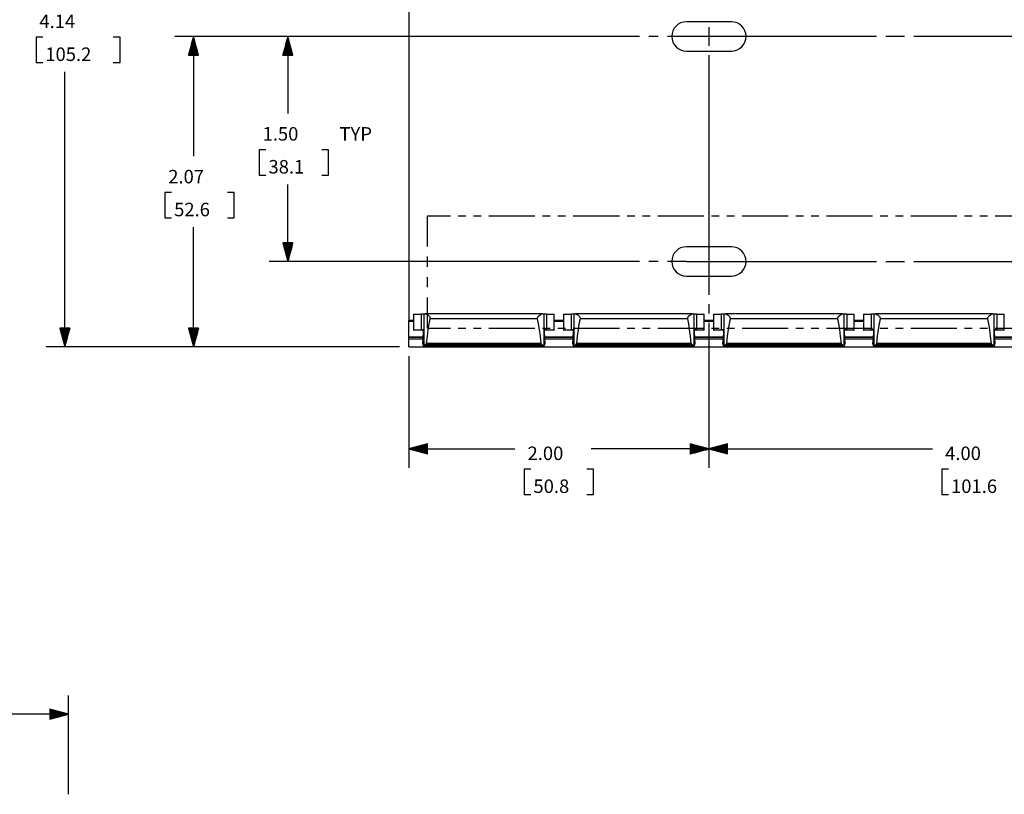
# Paper-space layout 'Layout1' of a CAD drawing. Extents: x 0.6 to 21.6, y 0.4 to 16.2.
# Drawn here: x 5 to 11.5, y 8.1 to 13.3 of the extents above; entities that cross this region are included whole.
import ezdxf

# ---------------------------------------------------------------- set-up
doc = ezdxf.new("R2010")
doc.units = 0
doc.header["$MEASUREMENT"] = 0
doc.layers.add('1', color=7, linetype='Continuous')
doc.styles.add('blockfont', font='simplex.shx')

psp = doc.layouts.get("Layout1")

# ---------------------------------------------------------------- linework, layer by layer
at = {"layer": '1', "color": 7, "linetype": 'Continuous'}
for p, q in [((7.549263, 15.072322), (7.549263, 11.286702)), ((9.699264, 13.277012), (9.399263, 13.277012)), ((9.549263, 13.242012), (9.549263, 13.117012)), ((5.110065, 13.173887), (5.065065, 13.173887)), ((5.065065, 13.173887), (5.065065, 13.005137)), ((5.625128, 13.173887), (5.580128, 13.173887)), ((5.625128, 13.005137), (5.625128, 13.173887)), ((9.086763, 13.179512), (5.990266, 13.179512)), ((6.115266, 13.179512), (6.081772, 13.054512)), ((6.102266, 13.054512), (6.102266, 13.130996)), ((6.104266, 13.054512), (6.104266, 13.138459)), ((6.106266, 13.054512), (6.106266, 13.145924)), ((6.108266, 13.054512), (6.108266, 13.153388)), ((6.110266, 13.054512), (6.110266, 13.160851)), ((6.112266, 13.054512), (6.112266, 13.168316)), ((6.114266, 13.054512), (6.114266, 13.17578)), ((6.115266, 13.179512), (6.115266, 12.381387)), ((6.14876, 13.054512), (6.115266, 13.179512)), ((6.116266, 13.054512), (6.116266, 13.17578)), ((6.118266, 13.054512), (6.118266, 13.168316)), ((6.120266, 13.054512), (6.120266, 13.160851)), ((6.122266, 13.054512), (6.122266, 13.153388)), ((6.124266, 13.054512), (6.124266, 13.145924)), ((6.126266, 13.054512), (6.126266, 13.138459)), ((6.128266, 13.054512), (6.128266, 13.130996)), ((9.086763, 13.179512), (6.619016, 13.179512)), ((6.744016, 13.179512), (6.710522, 13.054512)), ((6.731016, 13.054512), (6.731016, 13.130996)), ((6.733016, 13.054512), (6.733016, 13.138459)), ((6.735015, 13.054512), (6.735015, 13.145924)), ((6.737015, 13.054512), (6.737015, 13.153388)), ((6.739016, 13.054512), (6.739016, 13.160851)), ((6.741015, 13.054512), (6.741015, 13.168316)), ((6.743015, 13.054512), (6.743015, 13.17578)), ((6.744016, 13.179512), (6.744016, 12.666388)), ((6.777509, 13.054512), (6.744016, 13.179512)), ((6.745016, 13.054512), (6.745016, 13.17578)), ((6.747015, 13.054512), (6.747015, 13.168316)), ((6.749015, 13.054512), (6.749015, 13.160851)), ((6.751016, 13.054512), (6.751016, 13.153388)), ((6.753016, 13.054512), (6.753016, 13.145924)), ((6.755015, 13.054512), (6.755015, 13.138459)), ((6.757016, 13.054512), (6.757016, 13.130996)), ((9.211763, 13.179512), (9.149263, 13.179512)), ((9.399263, 13.179512), (9.274263, 13.179512)), ((10.66593, 13.179512), (9.399263, 13.179512)), ((10.85343, 13.179512), (10.72843, 13.179512)), ((12.182596, 13.179512), (10.91593, 13.179512)), ((6.084266, 13.054512), (6.084266, 13.063819)), ((6.086266, 13.054512), (6.086266, 13.071282)), ((6.088266, 13.054512), (6.088266, 13.078747)), ((6.090266, 13.054512), (6.090266, 13.086211)), ((6.092266, 13.054512), (6.092266, 13.093675)), ((6.094266, 13.054512), (6.094266, 13.101139)), ((6.096266, 13.054512), (6.096266, 13.108603)), ((6.098266, 13.054512), (6.098266, 13.116067)), ((6.100266, 13.054512), (6.100266, 13.123531)), ((6.130266, 13.054512), (6.130266, 13.123531)), ((6.132266, 13.054512), (6.132266, 13.116067)), ((6.134266, 13.054512), (6.134266, 13.108603)), ((6.136266, 13.054512), (6.136266, 13.101139)), ((6.138266, 13.054512), (6.138266, 13.093675)), ((6.140266, 13.054512), (6.140266, 13.086211)), ((6.142266, 13.054512), (6.142266, 13.078747)), ((6.144266, 13.054512), (6.144266, 13.071282)), ((6.146266, 13.054512), (6.146266, 13.063819)), ((6.713016, 13.054512), (6.713016, 13.063819)), ((6.715015, 13.054512), (6.715015, 13.071282)), ((6.717015, 13.054512), (6.717015, 13.078747)), ((6.719016, 13.054512), (6.719016, 13.086211)), ((6.721015, 13.054512), (6.721015, 13.093675)), ((6.723015, 13.054512), (6.723015, 13.101139)), ((6.725016, 13.054512), (6.725016, 13.108603)), ((6.727015, 13.054512), (6.727015, 13.116067)), ((6.729015, 13.054512), (6.729015, 13.123531)), ((6.759016, 13.054512), (6.759016, 13.123531)), ((6.761015, 13.054512), (6.761015, 13.116067)), ((6.763015, 13.054512), (6.763015, 13.108603)), ((6.765016, 13.054512), (6.765016, 13.101139)), ((6.767015, 13.054512), (6.767015, 13.093675)), ((6.769015, 13.054512), (6.769015, 13.086211)), ((6.771016, 13.054512), (6.771016, 13.078747)), ((6.773015, 13.054512), (6.773015, 13.071282)), ((6.775015, 13.054512), (6.775015, 13.063819)), ((9.399263, 13.082012), (9.699264, 13.082012)), ((5.065065, 13.005137), (5.110065, 13.005137)), ((5.580128, 13.005137), (5.625128, 13.005137)), ((6.081772, 13.054512), (6.14876, 13.054512)), ((6.082266, 13.054512), (6.082266, 13.056355)), ((6.082266, 13.054512), (6.082266, 13.056355)), ((6.148266, 13.054512), (6.148266, 13.056355)), ((6.148266, 13.054512), (6.148266, 13.056355)), ((6.710522, 13.054512), (6.777509, 13.054512)), ((6.711016, 13.054512), (6.711016, 13.056355)), ((6.711016, 13.054512), (6.711016, 13.056355)), ((6.777016, 13.054512), (6.777016, 13.056355)), ((6.777016, 13.054512), (6.777016, 13.056355)), ((9.549263, 13.054512), (9.549263, 11.582012)), ((5.256691, 11.109512), (5.256691, 12.942637)), ((6.597391, 12.423887), (6.552391, 12.423887)), ((6.552391, 12.423887), (6.552391, 12.255137)), ((7.01439, 12.423887), (6.96939, 12.423887)), ((7.01439, 12.255137), (7.01439, 12.423887)), ((6.552391, 12.255137), (6.597391, 12.255137)), ((6.96939, 12.255137), (7.01439, 12.255137)), ((6.744016, 11.679512), (6.744016, 12.192637)), ((5.968641, 12.138887), (5.923641, 12.138887)), ((5.923641, 12.138887), (5.923641, 11.970137)), ((6.385641, 12.138887), (6.340641, 12.138887)), ((6.385641, 11.970137), (6.385641, 12.138887)), ((5.923641, 11.970137), (5.968641, 11.970137)), ((6.340641, 11.970137), (6.385641, 11.970137)), ((7.674263, 11.984512), (7.827672, 11.984512)), ((7.674263, 11.779966), (7.674263, 11.984512)), ((7.878809, 11.984512), (7.929945, 11.984512)), ((7.981081, 11.984512), (8.032218, 11.984512)), ((8.083354, 11.984512), (8.390172, 11.984512)), ((8.441309, 11.984512), (8.492445, 11.984512)), ((8.543582, 11.984512), (8.594718, 11.984512)), ((8.645854, 11.984512), (8.952672, 11.984512)), ((9.003809, 11.984512), (9.054945, 11.984512)), ((9.106082, 11.984512), (9.157218, 11.984512)), ((9.208354, 11.984512), (9.515172, 11.984512)), ((9.566309, 11.984512), (9.617445, 11.984512)), ((9.668582, 11.984512), (9.719718, 11.984512)), ((9.770854, 11.984512), (10.077672, 11.984512)), ((10.128809, 11.984512), (10.179945, 11.984512)), ((10.231082, 11.984512), (10.282218, 11.984512)), ((10.333354, 11.984512), (10.640172, 11.984512)), ((10.691309, 11.984512), (10.742445, 11.984512)), ((10.793582, 11.984512), (10.844718, 11.984512)), ((10.895854, 11.984512), (11.202672, 11.984512)), ((11.253809, 11.984512), (11.304945, 11.984512)), ((11.356082, 11.984512), (11.407218, 11.984512)), ((11.458354, 11.984512), (11.765172, 11.984512)), ((6.115266, 11.109512), (6.115266, 11.907637)), ((6.777509, 11.804512), (6.710522, 11.804512)), ((6.710522, 11.804512), (6.744016, 11.679512)), ((6.711016, 11.804512), (6.711016, 11.80267)), ((6.711016, 11.804512), (6.711016, 11.80267)), ((6.713016, 11.804512), (6.713016, 11.795206)), ((6.715015, 11.804512), (6.715015, 11.787742)), ((6.717015, 11.804512), (6.717015, 11.780277)), ((6.719016, 11.804512), (6.719016, 11.772814)), ((6.721015, 11.804512), (6.721015, 11.765349)), ((6.723015, 11.804512), (6.723015, 11.757885)), ((6.725016, 11.804512), (6.725016, 11.750422)), ((6.727015, 11.804512), (6.727015, 11.742957)), ((6.729015, 11.804512), (6.729015, 11.735493)), ((6.731016, 11.804512), (6.731016, 11.728028)), ((6.733016, 11.804512), (6.733016, 11.720565)), ((6.735015, 11.804512), (6.735015, 11.7131)), ((6.737015, 11.804512), (6.737015, 11.705636)), ((6.739016, 11.804512), (6.739016, 11.698173)), ((6.741015, 11.804512), (6.741015, 11.690708)), ((6.743015, 11.804512), (6.743015, 11.683244)), ((6.744016, 11.679512), (6.777509, 11.804512)), ((6.745016, 11.804512), (6.745016, 11.683244)), ((6.747015, 11.804512), (6.747015, 11.690708)), ((6.749015, 11.804512), (6.749015, 11.698173)), ((6.751016, 11.804512), (6.751016, 11.705636)), ((6.753016, 11.804512), (6.753016, 11.7131)), ((6.755015, 11.804512), (6.755015, 11.720565)), ((6.757016, 11.804512), (6.757016, 11.728028)), ((6.759016, 11.804512), (6.759016, 11.735493)), ((6.761015, 11.804512), (6.761015, 11.742957)), ((6.763015, 11.804512), (6.763015, 11.750422)), ((6.765016, 11.804512), (6.765016, 11.757885)), ((6.767015, 11.804512), (6.767015, 11.765349)), ((6.769015, 11.804512), (6.769015, 11.772814)), ((6.771016, 11.804512), (6.771016, 11.780277)), ((6.773015, 11.804512), (6.773015, 11.787742)), ((6.775015, 11.804512), (6.775015, 11.795206)), ((6.777016, 11.804512), (6.777016, 11.80267)), ((6.777016, 11.804512), (6.777016, 11.80267)), ((9.699264, 11.777012), (9.399263, 11.777012)), ((7.674263, 11.643603), (7.674263, 11.711784)), ((9.086763, 11.679512), (6.619016, 11.679512)), ((9.211763, 11.679512), (9.149263, 11.679512)), ((9.399263, 11.679512), (9.274263, 11.679512)), ((9.399263, 11.679512), (10.66593, 11.679512)), ((10.72843, 11.679512), (10.85343, 11.679512)), ((10.91593, 11.679512), (12.182596, 11.679512)), ((7.674263, 11.507239), (7.674263, 11.575421)), ((9.399263, 11.582012), (9.699264, 11.582012)), ((9.549263, 11.582012), (9.549263, 11.457012)), ((7.674263, 11.234512), (7.674263, 11.439057)), ((9.549263, 11.394512), (9.549263, 11.332012)), ((7.580263, 11.327113), (7.583786, 11.327439)), ((7.580263, 11.327113), (7.580263, 11.222151)), ((7.583786, 11.327439), (7.594052, 11.327738)), ((7.594052, 11.327738), (7.610179, 11.327982)), ((7.610179, 11.327982), (7.630781, 11.328153)), ((7.644218, 11.328304), (7.630781, 11.328153)), ((7.630781, 11.328153), (7.630781, 11.22319)), ((7.649263, 11.328532), (7.644218, 11.328304)), ((7.649263, 11.329076), (7.651858, 11.329344)), ((7.649263, 11.329076), (7.649263, 11.12105)), ((7.651858, 11.329344), (7.659463, 11.329594)), ((8.439063, 11.329594), (7.659463, 11.329594)), ((7.659463, 11.329594), (7.660973, 11.329525)), ((7.660973, 11.329525), (7.669312, 11.326646)), ((7.669312, 11.326646), (7.678662, 11.320321)), ((7.678662, 11.320321), (7.686394, 11.312358)), ((7.690495, 11.297034), (7.683663, 11.264153)), ((7.686394, 11.312358), (7.689425, 11.307279)), ((7.689425, 11.307279), (7.690811, 11.302361)), ((7.690883, 11.299597), (7.690495, 11.297034)), ((8.408032, 11.297034), (7.690495, 11.297034)), ((7.690811, 11.302361), (7.690883, 11.299597)), ((8.407643, 11.299597), (8.408097, 11.3044)), ((8.408032, 11.297034), (8.407643, 11.299597)), ((8.414864, 11.264153), (8.408032, 11.297034)), ((8.408097, 11.3044), (8.410461, 11.309881)), ((8.410461, 11.309881), (8.41676, 11.317547)), ((8.41676, 11.317547), (8.428205, 11.326098)), ((8.428205, 11.326098), (8.436829, 11.329427)), ((8.436829, 11.329427), (8.439063, 11.329594)), ((8.439063, 11.329594), (8.446669, 11.329344)), ((8.446669, 11.329344), (8.449264, 11.329076)), ((8.449264, 11.329076), (8.449264, 11.12105)), ((8.454308, 11.328304), (8.449264, 11.328532)), ((8.467746, 11.328153), (8.454308, 11.328304)), ((8.467746, 11.328153), (8.488348, 11.327982)), ((8.467746, 11.328153), (8.467746, 11.22319)), ((8.488348, 11.327982), (8.504475, 11.327738)), ((8.504475, 11.327738), (8.514741, 11.327439)), ((8.514741, 11.327439), (8.518263, 11.327113)), ((8.518263, 11.222151), (8.518263, 11.327113)), ((8.580263, 11.327113), (8.583786, 11.327439)), ((8.580263, 11.327113), (8.580263, 11.222151)), ((8.583786, 11.327439), (8.594051, 11.327738)), ((8.594051, 11.327738), (8.610179, 11.327982)), ((8.610179, 11.327982), (8.630781, 11.328153)), ((8.644218, 11.328304), (8.630781, 11.328153)), ((8.630781, 11.328153), (8.630781, 11.22319)), ((8.649263, 11.328532), (8.644218, 11.328304)), ((8.649263, 11.329076), (8.651858, 11.329344)), ((8.649263, 11.329076), (8.649263, 11.12105)), ((8.651858, 11.329344), (8.659463, 11.329594)), ((9.439063, 11.329594), (8.659463, 11.329594)), ((8.659463, 11.329594), (8.660973, 11.329525)), ((8.660973, 11.329525), (8.669312, 11.326646)), ((8.669312, 11.326646), (8.678662, 11.320321)), ((8.678662, 11.320321), (8.686394, 11.312358)), ((8.690495, 11.297034), (8.683662, 11.264153)), ((8.686394, 11.312358), (8.689425, 11.307279)), ((8.689425, 11.307279), (8.690811, 11.302361)), ((8.690884, 11.299597), (8.690495, 11.297034)), ((9.408032, 11.297034), (8.690495, 11.297034)), ((8.690811, 11.302361), (8.690884, 11.299597)), ((9.407643, 11.299597), (9.408097, 11.3044)), ((9.408032, 11.297034), (9.407643, 11.299597)), ((9.414864, 11.264153), (9.408032, 11.297034)), ((9.408097, 11.3044), (9.410461, 11.309881)), ((9.410461, 11.309881), (9.41676, 11.317547)), ((9.41676, 11.317547), (9.428205, 11.326098)), ((9.428205, 11.326098), (9.436829, 11.329427)), ((9.436829, 11.329427), (9.439063, 11.329594)), ((9.439063, 11.329594), (9.446669, 11.329344)), ((9.446669, 11.329344), (9.449264, 11.329076)), ((9.449264, 11.329076), (9.449264, 11.12105)), ((9.454308, 11.328304), (9.449264, 11.328532)), ((9.467746, 11.328153), (9.454308, 11.328304)), ((9.467746, 11.328153), (9.488348, 11.327982)), ((9.467746, 11.328153), (9.467746, 11.22319)), ((9.488348, 11.327982), (9.504475, 11.327738)), ((9.504475, 11.327738), (9.514741, 11.327439)), ((9.514741, 11.327439), (9.518263, 11.327113)), ((9.518263, 11.222151), (9.518263, 11.327113)), ((9.580263, 11.327113), (9.583786, 11.327439)), ((9.580263, 11.327113), (9.580263, 11.222151)), ((9.583786, 11.327439), (9.594051, 11.327738)), ((9.594051, 11.327738), (9.610179, 11.327982)), ((9.610179, 11.327982), (9.630781, 11.328153)), ((9.644218, 11.328304), (9.630781, 11.328153)), ((9.630781, 11.328153), (9.630781, 11.22319)), ((9.649263, 11.328532), (9.644218, 11.328304)), ((9.649263, 11.329076), (9.651858, 11.329344)), ((9.649263, 11.329076), (9.649263, 11.12105)), ((9.651858, 11.329344), (9.659463, 11.329594)), ((10.439063, 11.329594), (9.659463, 11.329594)), ((9.659463, 11.329594), (9.660973, 11.329525)), ((9.660973, 11.329525), (9.669312, 11.326646)), ((9.669312, 11.326646), (9.678662, 11.320321)), ((9.678662, 11.320321), (9.686394, 11.312358)), ((9.690495, 11.297034), (9.683662, 11.264153)), ((9.686394, 11.312358), (9.689425, 11.307279)), ((9.689425, 11.307279), (9.690811, 11.302361)), ((9.690884, 11.299597), (9.690495, 11.297034)), ((10.408032, 11.297034), (9.690495, 11.297034)), ((9.690811, 11.302361), (9.690884, 11.299597)), ((10.407643, 11.299597), (10.408097, 11.3044)), ((10.408032, 11.297034), (10.407643, 11.299597)), ((10.414864, 11.264153), (10.408032, 11.297034)), ((10.408097, 11.3044), (10.410461, 11.309881)), ((10.410461, 11.309881), (10.41676, 11.317547)), ((10.41676, 11.317547), (10.428205, 11.326098)), ((10.428205, 11.326098), (10.436829, 11.329427)), ((10.436829, 11.329427), (10.439063, 11.329594)), ((10.439063, 11.329594), (10.446669, 11.329344)), ((10.446669, 11.329344), (10.449264, 11.329076)), ((10.449264, 11.329076), (10.449264, 11.12105)), ((10.454308, 11.328304), (10.449264, 11.328532)), ((10.467746, 11.328153), (10.454308, 11.328304)), ((10.467746, 11.328153), (10.488348, 11.327982)), ((10.467746, 11.328153), (10.467746, 11.22319)), ((10.488348, 11.327982), (10.504475, 11.327738)), ((10.504475, 11.327738), (10.514741, 11.327439)), ((10.514741, 11.327439), (10.518263, 11.327113)), ((10.518263, 11.222151), (10.518263, 11.327113)), ((10.580263, 11.327113), (10.583786, 11.327439)), ((10.580263, 11.327113), (10.580263, 11.222151)), ((10.583786, 11.327439), (10.594051, 11.327738)), ((10.594051, 11.327738), (10.610179, 11.327982)), ((10.610179, 11.327982), (10.630781, 11.328153)), ((10.644218, 11.328304), (10.630781, 11.328153)), ((10.630781, 11.328153), (10.630781, 11.22319)), ((10.649263, 11.328532), (10.644218, 11.328304)), ((10.649263, 11.329076), (10.651858, 11.329344)), ((10.649263, 11.329076), (10.649263, 11.12105)), ((10.651858, 11.329344), (10.659463, 11.329594)), ((11.439063, 11.329594), (10.659463, 11.329594)), ((10.659463, 11.329594), (10.660973, 11.329525)), ((10.660973, 11.329525), (10.669312, 11.326646)), ((10.669312, 11.326646), (10.678662, 11.320321)), ((10.678662, 11.320321), (10.686394, 11.312358)), ((10.690495, 11.297034), (10.683662, 11.264153)), ((10.686394, 11.312358), (10.689425, 11.307279)), ((10.689425, 11.307279), (10.690811, 11.302361)), ((10.690884, 11.299597), (10.690495, 11.297034)), ((11.408032, 11.297034), (10.690495, 11.297034)), ((10.690811, 11.302361), (10.690884, 11.299597)), ((11.407643, 11.299597), (11.408097, 11.3044)), ((11.408032, 11.297034), (11.407643, 11.299597)), ((11.414864, 11.264153), (11.408032, 11.297034)), ((11.408097, 11.3044), (11.410461, 11.309881)), ((11.410461, 11.309881), (11.41676, 11.317547)), ((11.41676, 11.317547), (11.428205, 11.326098)), ((11.428205, 11.326098), (11.436829, 11.329427)), ((11.436829, 11.329427), (11.439063, 11.329594)), ((11.439063, 11.329594), (11.446669, 11.329344)), ((11.446669, 11.329344), (11.449264, 11.329076)), ((11.449264, 11.329076), (11.449264, 11.12105)), ((11.454308, 11.328304), (11.449264, 11.328532)), ((11.467746, 11.328153), (11.454308, 11.328304)), ((11.467746, 11.328153), (11.488348, 11.327982)), ((11.467746, 11.328153), (11.467746, 11.22319)), ((11.488348, 11.327982), (11.504475, 11.327738)), ((11.504475, 11.327738), (11.514741, 11.327439)), ((11.514741, 11.327439), (11.518263, 11.327113)), ((11.518263, 11.222151), (11.518263, 11.327113)), ((5.290184, 11.234512), (5.223197, 11.234512)), ((5.223197, 11.234512), (5.256691, 11.109512)), ((5.223691, 11.234512), (5.223691, 11.23267)), ((5.223691, 11.234512), (5.223691, 11.23267)), ((5.22569, 11.234512), (5.22569, 11.225205)), ((5.22769, 11.234512), (5.22769, 11.217742)), ((5.229691, 11.234512), (5.229691, 11.210278)), ((5.23169, 11.234512), (5.23169, 11.202813)), ((5.23369, 11.234512), (5.23369, 11.19535)), ((5.23569, 11.234512), (5.23569, 11.187885)), ((5.23769, 11.234512), (5.23769, 11.180421)), ((5.23969, 11.234512), (5.23969, 11.172957)), ((5.24169, 11.234512), (5.24169, 11.165493)), ((5.24369, 11.234512), (5.24369, 11.158029)), ((5.24569, 11.234512), (5.24569, 11.150564)), ((5.24769, 11.234512), (5.24769, 11.143101)), ((5.249691, 11.234512), (5.249691, 11.135636)), ((5.25169, 11.234512), (5.25169, 11.128172)), ((5.25369, 11.234512), (5.25369, 11.120708)), ((5.25569, 11.234512), (5.25569, 11.113244)), ((5.256691, 11.109512), (5.290184, 11.234512)), ((5.25769, 11.234512), (5.25769, 11.113244)), ((5.25969, 11.234512), (5.25969, 11.120708)), ((5.26169, 11.234512), (5.26169, 11.128172)), ((5.26369, 11.234512), (5.26369, 11.135636)), ((5.26569, 11.234512), (5.26569, 11.143101)), ((5.26769, 11.234512), (5.26769, 11.150564)), ((5.269691, 11.234512), (5.269691, 11.158029)), ((5.27169, 11.234512), (5.27169, 11.165493)), ((5.27369, 11.234512), (5.27369, 11.172957)), ((5.275691, 11.234512), (5.275691, 11.180421)), ((5.27769, 11.234512), (5.27769, 11.187885)), ((5.27969, 11.234512), (5.27969, 11.19535)), ((5.28169, 11.234512), (5.28169, 11.202813)), ((5.28369, 11.234512), (5.28369, 11.210278)), ((5.28569, 11.234512), (5.28569, 11.217742)), ((5.28769, 11.234512), (5.28769, 11.225205)), ((5.28969, 11.234512), (5.28969, 11.23267)), ((5.28969, 11.234512), (5.28969, 11.23267)), ((6.14876, 11.234512), (6.081772, 11.234512)), ((6.081772, 11.234512), (6.115266, 11.109512)), ((6.082266, 11.234512), (6.082266, 11.23267)), ((6.082266, 11.234512), (6.082266, 11.23267)), ((6.084266, 11.234512), (6.084266, 11.225205)), ((6.086266, 11.234512), (6.086266, 11.217742)), ((6.088266, 11.234512), (6.088266, 11.210278)), ((6.090266, 11.234512), (6.090266, 11.202813)), ((6.092266, 11.234512), (6.092266, 11.19535)), ((6.094266, 11.234512), (6.094266, 11.187885)), ((6.096266, 11.234512), (6.096266, 11.180421)), ((6.098266, 11.234512), (6.098266, 11.172957)), ((6.100266, 11.234512), (6.100266, 11.165493)), ((6.102266, 11.234512), (6.102266, 11.158029)), ((6.104266, 11.234512), (6.104266, 11.150564)), ((6.106266, 11.234512), (6.106266, 11.143101)), ((6.108266, 11.234512), (6.108266, 11.135636)), ((6.110266, 11.234512), (6.110266, 11.128172)), ((6.112266, 11.234512), (6.112266, 11.120708)), ((6.114266, 11.234512), (6.114266, 11.113244)), ((6.115266, 11.109512), (6.14876, 11.234512)), ((6.116266, 11.234512), (6.116266, 11.113244)), ((6.118266, 11.234512), (6.118266, 11.120708)), ((6.120266, 11.234512), (6.120266, 11.128172)), ((6.122266, 11.234512), (6.122266, 11.135636)), ((6.124266, 11.234512), (6.124266, 11.143101)), ((6.126266, 11.234512), (6.126266, 11.150564)), ((6.128266, 11.234512), (6.128266, 11.158029)), ((6.130266, 11.234512), (6.130266, 11.165493)), ((6.132266, 11.234512), (6.132266, 11.172957)), ((6.134266, 11.234512), (6.134266, 11.180421)), ((6.136266, 11.234512), (6.136266, 11.187885)), ((6.138266, 11.234512), (6.138266, 11.19535)), ((6.140266, 11.234512), (6.140266, 11.202813)), ((6.142266, 11.234512), (6.142266, 11.210278)), ((6.144266, 11.234512), (6.144266, 11.217742)), ((6.146266, 11.234512), (6.146266, 11.225205)), ((6.148266, 11.234512), (6.148266, 11.23267)), ((6.148266, 11.234512), (6.148266, 11.23267)), ((7.580263, 11.286702), (7.549263, 11.286702)), ((7.549263, 11.283163), (7.549263, 11.286702)), ((7.549263, 11.280083), (7.549263, 11.283163)), ((7.580266, 11.280083), (7.549263, 11.280083)), ((7.549263, 11.17512), (7.549263, 11.280083)), ((7.58066, 11.22204), (7.582247, 11.222397)), ((7.587295, 11.221695), (7.58066, 11.22204)), ((7.582247, 11.222397), (7.591897, 11.222729)), ((7.601484, 11.221395), (7.587295, 11.221695)), ((7.591897, 11.222729), (7.608637, 11.223002)), ((7.621798, 11.221172), (7.601484, 11.221395)), ((7.608637, 11.223002), (7.630781, 11.22319)), ((7.646189, 11.221047), (7.621798, 11.221172)), ((7.642831, 11.223315), (7.630781, 11.22319)), ((7.643128, 11.223313), (7.642831, 11.223315)), ((7.645078, 11.222804), (7.643128, 11.223313)), ((7.646452, 11.221455), (7.645078, 11.222804)), ((7.647348, 11.219297), (7.646452, 11.221455)), ((7.677278, 11.22543), (7.671411, 11.18129)), ((7.674263, 11.234512), (7.827672, 11.234512)), ((7.683663, 11.264153), (7.677278, 11.22543)), ((7.878809, 11.234512), (7.929945, 11.234512)), ((7.981081, 11.234512), (8.032218, 11.234512)), ((8.083354, 11.234512), (8.390172, 11.234512)), ((8.421248, 11.22543), (8.414864, 11.264153)), ((8.427116, 11.18129), (8.421248, 11.22543)), ((8.441309, 11.234512), (8.492445, 11.234512)), ((8.452442, 11.221957), (8.451291, 11.219688)), ((8.476768, 11.221172), (8.45239, 11.221047)), ((8.454165, 11.223115), (8.452442, 11.221957)), ((8.455695, 11.223315), (8.454165, 11.223115)), ((8.467746, 11.22319), (8.455695, 11.223315)), ((8.467746, 11.22319), (8.489884, 11.223002)), ((8.497069, 11.221396), (8.476768, 11.221172)), ((8.489884, 11.223002), (8.506623, 11.222729)), ((8.511245, 11.221696), (8.497069, 11.221396)), ((8.506623, 11.222729), (8.516275, 11.222398)), ((8.51787, 11.222041), (8.511245, 11.221696)), ((8.516275, 11.222398), (8.51787, 11.222041)), ((8.580263, 11.286702), (8.518263, 11.286702)), ((8.580261, 11.280083), (8.518266, 11.280083)), ((8.543582, 11.234512), (8.594718, 11.234512)), ((8.58066, 11.22204), (8.582247, 11.222397)), ((8.587295, 11.221695), (8.58066, 11.22204)), ((8.582247, 11.222397), (8.591897, 11.222729)), ((8.601484, 11.221395), (8.587295, 11.221695)), ((8.591897, 11.222729), (8.608638, 11.223002)), ((8.621798, 11.221172), (8.601484, 11.221395)), ((8.608638, 11.223002), (8.630781, 11.22319)), ((8.646189, 11.221047), (8.621798, 11.221172)), ((8.642832, 11.223315), (8.630781, 11.22319)), ((8.643127, 11.223313), (8.642832, 11.223315)), ((8.645078, 11.222804), (8.643127, 11.223313)), ((8.646453, 11.221455), (8.645078, 11.222804)), ((8.645854, 11.234512), (8.952672, 11.234512)), ((8.647348, 11.219297), (8.646453, 11.221455)), ((8.677279, 11.22543), (8.671411, 11.18129)), ((8.683662, 11.264153), (8.677279, 11.22543)), ((9.003809, 11.234512), (9.054945, 11.234512)), ((9.106082, 11.234512), (9.157218, 11.234512)), ((9.208354, 11.234512), (9.515172, 11.234512)), ((9.421248, 11.22543), (9.414864, 11.264153)), ((9.427116, 11.18129), (9.421248, 11.22543)), ((9.452442, 11.221957), (9.451291, 11.219688)), ((9.476768, 11.221172), (9.45239, 11.221047)), ((9.454165, 11.223115), (9.452442, 11.221957)), ((9.455695, 11.223315), (9.454165, 11.223115)), ((9.467746, 11.22319), (9.455695, 11.223315)), ((9.467746, 11.22319), (9.489884, 11.223002)), ((9.497069, 11.221396), (9.476768, 11.221172)), ((9.489884, 11.223002), (9.506623, 11.222729)), ((9.511245, 11.221696), (9.497069, 11.221396)), ((9.506623, 11.222729), (9.516275, 11.222398)), ((9.51787, 11.222041), (9.511245, 11.221696)), ((9.516275, 11.222398), (9.51787, 11.222041)), ((9.580261, 11.280083), (9.518266, 11.280083)), ((9.580263, 11.286702), (9.518389, 11.286702)), ((9.549263, 11.269512), (9.549263, 10.304713)), ((9.549263, 11.269512), (9.549263, 10.304713)), ((9.566309, 11.234512), (9.617445, 11.234512)), ((9.58066, 11.22204), (9.582247, 11.222397)), ((9.587295, 11.221695), (9.58066, 11.22204)), ((9.582247, 11.222397), (9.591897, 11.222729)), ((9.601484, 11.221395), (9.587295, 11.221695)), ((9.591897, 11.222729), (9.608638, 11.223002)), ((9.621798, 11.221172), (9.601484, 11.221395)), ((9.608638, 11.223002), (9.630781, 11.22319)), ((9.646189, 11.221047), (9.621798, 11.221172)), ((9.642832, 11.223315), (9.630781, 11.22319)), ((9.643127, 11.223313), (9.642832, 11.223315)), ((9.645078, 11.222804), (9.643127, 11.223313)), ((9.646453, 11.221455), (9.645078, 11.222804)), ((9.647348, 11.219297), (9.646453, 11.221455)), ((9.668582, 11.234512), (9.719718, 11.234512)), ((9.677279, 11.22543), (9.671411, 11.18129)), ((9.683662, 11.264153), (9.677279, 11.22543)), ((9.770854, 11.234512), (10.077672, 11.234512)), ((10.128809, 11.234512), (10.179945, 11.234512)), ((10.231082, 11.234512), (10.282218, 11.234512)), ((10.333354, 11.234512), (10.640172, 11.234512)), ((10.421248, 11.22543), (10.414864, 11.264153)), ((10.427116, 11.18129), (10.421248, 11.22543)), ((10.452442, 11.221957), (10.451291, 11.219688)), ((10.476768, 11.221172), (10.45239, 11.221047)), ((10.454165, 11.223115), (10.452442, 11.221957)), ((10.455695, 11.223315), (10.454165, 11.223115)), ((10.467746, 11.22319), (10.455695, 11.223315)), ((10.467746, 11.22319), (10.489884, 11.223002)), ((10.497069, 11.221396), (10.476768, 11.221172)), ((10.489884, 11.223002), (10.506623, 11.222729)), ((10.511245, 11.221696), (10.497069, 11.221396)), ((10.506623, 11.222729), (10.516275, 11.222398)), ((10.51787, 11.222041), (10.511245, 11.221696)), ((10.516275, 11.222398), (10.51787, 11.222041)), ((10.580263, 11.286702), (10.518263, 11.286702)), ((10.580261, 11.280083), (10.518266, 11.280083)), ((10.58066, 11.22204), (10.582247, 11.222397)), ((10.587295, 11.221695), (10.58066, 11.22204)), ((10.582247, 11.222397), (10.591897, 11.222729)), ((10.601484, 11.221395), (10.587295, 11.221695)), ((10.591897, 11.222729), (10.608638, 11.223002)), ((10.621798, 11.221172), (10.601484, 11.221395)), ((10.608638, 11.223002), (10.630781, 11.22319)), ((10.646189, 11.221047), (10.621798, 11.221172)), ((10.642832, 11.223315), (10.630781, 11.22319)), ((10.643127, 11.223313), (10.642832, 11.223315)), ((10.645078, 11.222804), (10.643127, 11.223313)), ((10.646453, 11.221455), (10.645078, 11.222804)), ((10.647348, 11.219297), (10.646453, 11.221455)), ((10.677279, 11.22543), (10.671411, 11.18129)), ((10.683662, 11.264153), (10.677279, 11.22543)), ((10.691309, 11.234512), (10.742445, 11.234512)), ((10.793582, 11.234512), (10.844718, 11.234512)), ((10.895854, 11.234512), (11.202672, 11.234512)), ((11.253809, 11.234512), (11.304945, 11.234512)), ((11.356082, 11.234512), (11.407218, 11.234512)), ((11.421248, 11.22543), (11.414864, 11.264153)), ((11.427116, 11.18129), (11.421248, 11.22543)), ((11.452442, 11.221957), (11.451291, 11.219688)), ((11.476768, 11.221172), (11.45239, 11.221047)), ((11.454165, 11.223115), (11.452442, 11.221957)), ((11.455695, 11.223315), (11.454165, 11.223115)), ((11.467746, 11.22319), (11.455695, 11.223315)), ((11.458354, 11.234512), (11.765172, 11.234512)), ((11.467746, 11.22319), (11.489884, 11.223002)), ((11.497069, 11.221396), (11.476768, 11.221172)), ((11.489884, 11.223002), (11.506623, 11.222729)), ((11.511245, 11.221696), (11.497069, 11.221396)), ((11.506623, 11.222729), (11.516275, 11.222398)), ((11.51787, 11.222041), (11.511245, 11.221696)), ((11.516275, 11.222398), (11.51787, 11.222041)), ((7.646171, 11.17512), (7.549263, 11.17512)), ((7.549263, 11.17512), (7.549263, 11.171689)), ((7.549263, 11.168731), (7.549263, 11.171689)), ((7.646013, 11.171689), (7.549263, 11.171689)), ((7.549263, 11.161741), (7.549263, 11.168731)), ((7.645388, 11.161741), (7.549263, 11.161741)), ((7.549263, 11.141733), (7.549263, 11.161741)), ((7.642713, 11.129285), (7.645789, 11.168808)), ((7.645789, 11.168808), (7.647935, 11.212462)), ((7.647827, 11.216483), (7.647348, 11.219297)), ((7.647955, 11.213317), (7.647827, 11.216483)), ((7.647935, 11.212462), (7.647955, 11.213317)), ((7.671411, 11.18129), (7.666125, 11.132218)), ((8.432402, 11.132218), (8.427116, 11.18129)), ((8.450737, 11.216846), (8.45057, 11.213696)), ((8.45057, 11.213696), (8.450571, 11.213317)), ((8.450571, 11.213317), (8.450591, 11.212462)), ((8.450591, 11.212462), (8.452738, 11.168808)), ((8.451291, 11.219688), (8.450737, 11.216846)), ((8.646171, 11.17512), (8.452355, 11.17512)), ((8.646013, 11.171689), (8.452639, 11.171689)), ((8.452738, 11.168808), (8.455813, 11.129285)), ((8.645389, 11.161741), (8.453263, 11.161741)), ((8.642713, 11.129285), (8.645789, 11.168808)), ((8.645789, 11.168808), (8.647936, 11.212462)), ((8.647827, 11.216483), (8.647348, 11.219297)), ((8.647955, 11.213317), (8.647827, 11.216483)), ((8.647936, 11.212462), (8.647955, 11.213317)), ((8.671411, 11.18129), (8.666125, 11.132218)), ((9.432402, 11.132218), (9.427116, 11.18129)), ((9.450737, 11.216846), (9.45057, 11.213696)), ((9.45057, 11.213696), (9.450571, 11.213317)), ((9.450571, 11.213317), (9.450591, 11.212462)), ((9.450591, 11.212462), (9.452738, 11.168808)), ((9.451291, 11.219688), (9.450737, 11.216846)), ((9.646171, 11.17512), (9.452355, 11.17512)), ((9.646013, 11.171689), (9.452639, 11.171689)), ((9.452738, 11.168808), (9.455813, 11.129285)), ((9.645389, 11.161741), (9.453263, 11.161741)), ((9.642713, 11.129285), (9.645789, 11.168808)), ((9.645789, 11.168808), (9.647936, 11.212462)), ((9.647827, 11.216483), (9.647348, 11.219297)), ((9.647955, 11.213317), (9.647827, 11.216483)), ((9.647936, 11.212462), (9.647955, 11.213317)), ((9.671411, 11.18129), (9.666125, 11.132218)), ((10.432402, 11.132218), (10.427116, 11.18129)), ((10.450737, 11.216846), (10.45057, 11.213696)), ((10.45057, 11.213696), (10.450571, 11.213317)), ((10.450571, 11.213317), (10.450591, 11.212462)), ((10.450591, 11.212462), (10.452738, 11.168808)), ((10.451291, 11.219688), (10.450737, 11.216846)), ((10.646171, 11.17512), (10.452355, 11.17512)), ((10.646013, 11.171689), (10.452639, 11.171689)), ((10.452738, 11.168808), (10.455813, 11.129285)), ((10.645389, 11.161741), (10.453263, 11.161741)), ((10.642713, 11.129285), (10.645789, 11.168808)), ((10.645789, 11.168808), (10.647936, 11.212462)), ((10.647827, 11.216483), (10.647348, 11.219297)), ((10.647955, 11.213317), (10.647827, 11.216483)), ((10.647936, 11.212462), (10.647955, 11.213317)), ((10.671411, 11.18129), (10.666125, 11.132218)), ((11.432402, 11.132218), (11.427116, 11.18129)), ((11.450737, 11.216846), (11.45057, 11.213696)), ((11.45057, 11.213696), (11.450571, 11.213317)), ((11.450571, 11.213317), (11.450591, 11.212462)), ((11.450591, 11.212462), (11.452738, 11.168808)), ((11.451291, 11.219688), (11.450737, 11.216846)), ((11.646171, 11.17512), (11.452355, 11.17512)), ((11.645888, 11.171689), (11.452639, 11.171689)), ((11.452738, 11.168808), (11.455813, 11.129285)), ((11.645264, 11.161741), (11.453263, 11.161741)), ((7.486763, 11.109512), (5.131691, 11.109512)), ((7.486763, 11.109512), (5.990266, 11.109512)), ((7.549263, 11.124793), (7.549263, 11.141733)), ((7.549263, 11.113482), (7.549263, 11.124793)), ((7.549263, 11.109512), (7.549263, 11.113482)), ((7.549263, 11.109512), (15.549263, 11.109512)), ((7.642713, 11.129285), (7.642691, 11.127172)), ((7.642691, 11.127172), (7.643145, 11.124641)), ((7.643145, 11.124641), (7.644045, 11.122335)), ((7.644045, 11.122335), (7.645389, 11.120211)), ((7.645389, 11.120211), (7.646962, 11.118728)), ((7.646962, 11.118728), (7.648013, 11.118444)), ((7.647823, 11.11843), (8.450688, 11.11843)), ((7.649263, 11.118909), (7.648013, 11.118444)), ((8.450514, 11.118444), (7.648013, 11.118444)), ((7.649263, 11.12105), (7.651843, 11.122105)), ((7.649263, 11.118909), (7.649263, 11.12105)), ((7.651843, 11.122105), (7.659405, 11.123087)), ((7.661006, 11.123584), (7.659405, 11.123087)), ((8.439122, 11.123087), (7.659405, 11.123087)), ((7.663045, 11.125181), (7.661006, 11.123584)), ((7.664826, 11.127755), (7.663045, 11.125181)), ((7.66577, 11.130237), (7.664826, 11.127755)), ((7.666125, 11.132218), (7.66577, 11.130237)), ((8.432402, 11.132218), (7.666125, 11.132218)), ((8.432676, 11.130558), (8.432402, 11.132218)), ((8.43364, 11.127875), (8.432676, 11.130558)), ((8.435376, 11.125296), (8.43364, 11.127875)), ((8.437685, 11.123502), (8.435376, 11.125296)), ((8.439122, 11.123087), (8.437685, 11.123502)), ((8.439122, 11.123087), (8.446684, 11.122105)), ((8.446684, 11.122105), (8.449264, 11.12105)), ((8.449264, 11.118909), (8.449264, 11.12105)), ((8.450514, 11.118444), (8.449264, 11.118909)), ((8.450514, 11.118444), (8.450937, 11.11846)), ((8.450937, 11.11846), (8.452194, 11.1192)), ((8.452194, 11.1192), (8.453732, 11.121035)), ((8.453732, 11.121035), (8.455193, 11.124036)), ((8.455193, 11.124036), (8.455791, 11.126693)), ((8.455791, 11.126693), (8.455813, 11.129285)), ((8.642713, 11.129285), (8.642692, 11.127172)), ((8.642692, 11.127172), (8.643146, 11.124641)), ((8.643146, 11.124641), (8.644045, 11.122335)), ((8.644045, 11.122335), (8.64539, 11.120211)), ((8.64539, 11.120211), (8.646962, 11.118728)), ((8.646962, 11.118728), (8.648012, 11.118444)), ((8.647823, 11.11843), (9.450688, 11.11843)), ((8.649263, 11.118909), (8.648012, 11.118444)), ((9.450514, 11.118444), (8.648012, 11.118444)), ((8.649263, 11.12105), (8.651843, 11.122105)), ((8.649263, 11.118909), (8.649263, 11.12105)), ((8.651843, 11.122105), (8.659405, 11.123087)), ((8.661006, 11.123584), (8.659405, 11.123087)), ((9.439122, 11.123087), (8.659405, 11.123087)), ((8.663046, 11.125181), (8.661006, 11.123584)), ((8.664825, 11.127755), (8.663046, 11.125181)), ((8.66577, 11.130237), (8.664825, 11.127755)), ((8.666125, 11.132218), (8.66577, 11.130237)), ((9.432402, 11.132218), (8.666125, 11.132218)), ((9.432676, 11.130558), (9.432402, 11.132218)), ((9.43364, 11.127875), (9.432676, 11.130558)), ((9.435376, 11.125296), (9.43364, 11.127875)), ((9.437685, 11.123502), (9.435376, 11.125296)), ((9.439122, 11.123087), (9.437685, 11.123502)), ((9.439122, 11.123087), (9.446684, 11.122105)), ((9.446684, 11.122105), (9.449264, 11.12105)), ((9.449264, 11.118909), (9.449264, 11.12105)), ((9.450514, 11.118444), (9.449264, 11.118909)), ((9.450514, 11.118444), (9.450937, 11.11846)), ((9.450937, 11.11846), (9.452194, 11.1192)), ((9.452194, 11.1192), (9.453732, 11.121035)), ((9.453732, 11.121035), (9.455193, 11.124036)), ((9.455193, 11.124036), (9.455791, 11.126693)), ((9.455791, 11.126693), (9.455813, 11.129285)), ((9.642713, 11.129285), (9.642692, 11.127172)), ((9.642692, 11.127172), (9.643146, 11.124641)), ((9.643146, 11.124641), (9.644045, 11.122335)), ((9.644045, 11.122335), (9.64539, 11.120211)), ((9.64539, 11.120211), (9.646962, 11.118728)), ((9.646962, 11.118728), (9.648012, 11.118444)), ((9.647823, 11.11843), (10.450688, 11.11843)), ((9.649263, 11.118909), (9.648012, 11.118444)), ((10.450514, 11.118444), (9.648012, 11.118444)), ((9.649263, 11.12105), (9.651843, 11.122105)), ((9.649263, 11.118909), (9.649263, 11.12105)), ((9.651843, 11.122105), (9.659405, 11.123087)), ((9.661006, 11.123584), (9.659405, 11.123087)), ((10.439122, 11.123087), (9.659405, 11.123087)), ((9.663046, 11.125181), (9.661006, 11.123584)), ((9.664825, 11.127755), (9.663046, 11.125181)), ((9.66577, 11.130237), (9.664825, 11.127755)), ((9.666125, 11.132218), (9.66577, 11.130237)), ((10.432402, 11.132218), (9.666125, 11.132218)), ((10.432676, 11.130558), (10.432402, 11.132218)), ((10.43364, 11.127875), (10.432676, 11.130558)), ((10.435376, 11.125296), (10.43364, 11.127875)), ((10.437685, 11.123502), (10.435376, 11.125296)), ((10.439122, 11.123087), (10.437685, 11.123502)), ((10.439122, 11.123087), (10.446684, 11.122105)), ((10.446684, 11.122105), (10.449264, 11.12105)), ((10.449264, 11.118909), (10.449264, 11.12105)), ((10.450514, 11.118444), (10.449264, 11.118909)), ((10.450514, 11.118444), (10.450937, 11.11846)), ((10.450937, 11.11846), (10.452194, 11.1192)), ((10.452194, 11.1192), (10.453732, 11.121035)), ((10.453732, 11.121035), (10.455193, 11.124036)), ((10.455193, 11.124036), (10.455791, 11.126693)), ((10.455791, 11.126693), (10.455813, 11.129285)), ((10.642713, 11.129285), (10.642692, 11.127172)), ((10.642692, 11.127172), (10.643146, 11.124641)), ((10.643146, 11.124641), (10.644045, 11.122335)), ((10.644045, 11.122335), (10.64539, 11.120211)), ((10.64539, 11.120211), (10.646962, 11.118728)), ((10.646962, 11.118728), (10.648012, 11.118444)), ((10.647823, 11.11843), (11.450688, 11.11843)), ((10.649263, 11.118909), (10.648012, 11.118444)), ((11.450514, 11.118444), (10.648012, 11.118444)), ((10.649263, 11.12105), (10.651843, 11.122105)), ((10.649263, 11.118909), (10.649263, 11.12105)), ((10.651843, 11.122105), (10.659405, 11.123087)), ((10.661006, 11.123584), (10.659405, 11.123087)), ((11.439122, 11.123087), (10.659405, 11.123087)), ((10.663046, 11.125181), (10.661006, 11.123584)), ((10.664825, 11.127755), (10.663046, 11.125181)), ((10.66577, 11.130237), (10.664825, 11.127755)), ((10.666125, 11.132218), (10.66577, 11.130237)), ((11.432402, 11.132218), (10.666125, 11.132218)), ((11.432676, 11.130558), (11.432402, 11.132218)), ((11.43364, 11.127875), (11.432676, 11.130558)), ((11.435376, 11.125296), (11.43364, 11.127875)), ((11.437685, 11.123502), (11.435376, 11.125296)), ((11.439122, 11.123087), (11.437685, 11.123502)), ((11.439122, 11.123087), (11.446684, 11.122105)), ((11.446684, 11.122105), (11.449264, 11.12105)), ((11.449264, 11.118909), (11.449264, 11.12105)), ((11.450514, 11.118444), (11.449264, 11.118909)), ((11.450514, 11.118444), (11.450937, 11.11846)), ((11.450937, 11.11846), (11.452194, 11.1192)), ((11.452194, 11.1192), (11.453732, 11.121035)), ((11.453732, 11.121035), (11.455193, 11.124036)), ((11.455193, 11.124036), (11.455791, 11.126693)), ((11.455791, 11.126693), (11.455813, 11.129285)), ((7.549263, 11.047012), (7.549263, 10.304713)), ((7.674263, 10.463207), (7.549263, 10.429713)), ((7.674263, 10.434713), (7.567924, 10.434713)), ((7.674263, 10.436713), (7.575387, 10.436713)), ((7.674263, 10.438713), (7.582852, 10.438713)), ((7.674263, 10.440714), (7.590316, 10.440714)), ((7.674263, 10.442714), (7.59778, 10.442714)), ((7.674263, 10.444714), (7.605244, 10.444714)), ((7.674263, 10.446713), (7.612708, 10.446713)), ((7.674263, 10.448713), (7.620173, 10.448713)), ((7.674263, 10.450713), (7.627636, 10.450713)), ((7.674263, 10.452713), (7.6351, 10.452713)), ((7.674263, 10.454714), (7.642565, 10.454714)), ((7.674263, 10.456714), (7.650029, 10.456714)), ((7.674263, 10.458714), (7.657493, 10.458714)), ((7.674263, 10.460713), (7.664957, 10.460713)), ((7.674263, 10.462713), (7.672421, 10.462713)), ((7.674263, 10.462713), (7.672421, 10.462713)), ((7.674263, 10.39622), (7.674263, 10.463207)), ((9.549263, 10.429713), (9.424263, 10.463207)), ((9.424263, 10.463207), (9.424263, 10.39622)), ((9.424263, 10.462713), (9.426105, 10.462713)), ((9.424263, 10.462713), (9.426105, 10.462713)), ((9.424263, 10.460713), (9.43357, 10.460713)), ((9.424263, 10.458714), (9.441034, 10.458714)), ((9.424263, 10.456714), (9.448498, 10.456714)), ((9.424263, 10.454714), (9.455962, 10.454714)), ((9.424263, 10.452713), (9.463427, 10.452713)), ((9.424263, 10.450713), (9.47089, 10.450713)), ((9.424263, 10.448713), (9.478354, 10.448713)), ((9.424263, 10.446713), (9.485819, 10.446713)), ((9.424263, 10.444714), (9.493282, 10.444714)), ((9.424263, 10.442714), (9.500747, 10.442714)), ((9.424263, 10.440714), (9.508211, 10.440714)), ((9.424263, 10.438713), (9.515675, 10.438713)), ((9.424263, 10.436713), (9.523139, 10.436713)), ((9.424263, 10.434713), (9.530603, 10.434713)), ((9.674263, 10.463207), (9.549263, 10.429713)), ((9.674263, 10.434713), (9.567924, 10.434713)), ((9.674263, 10.436713), (9.575388, 10.436713)), ((9.674263, 10.438713), (9.582851, 10.438713)), ((9.674263, 10.440714), (9.590316, 10.440714)), ((9.674263, 10.442714), (9.59778, 10.442714)), ((9.674263, 10.444714), (9.605244, 10.444714)), ((9.674263, 10.446713), (9.612708, 10.446713)), ((9.674263, 10.448713), (9.620173, 10.448713)), ((9.674263, 10.450713), (9.627636, 10.450713)), ((9.674263, 10.452713), (9.6351, 10.452713)), ((9.674263, 10.454714), (9.642565, 10.454714)), ((9.674263, 10.456714), (9.650028, 10.456714)), ((9.674263, 10.458714), (9.657493, 10.458714)), ((9.674263, 10.460713), (9.664957, 10.460713)), ((9.674263, 10.462713), (9.672421, 10.462713)), ((9.674263, 10.462713), (9.672421, 10.462713)), ((9.674263, 10.39622), (9.674263, 10.463207)), ((7.549263, 10.429713), (8.255763, 10.429713)), ((7.549263, 10.429713), (7.674263, 10.39622)), ((7.674263, 10.430714), (7.552995, 10.430714)), ((7.674263, 10.428714), (7.552995, 10.428714)), ((7.674263, 10.432714), (7.56046, 10.432714)), ((7.674263, 10.426713), (7.56046, 10.426713)), ((7.674263, 10.424713), (7.567924, 10.424713)), ((7.674263, 10.422713), (7.575387, 10.422713)), ((7.674263, 10.420713), (7.582852, 10.420713)), ((7.674263, 10.418714), (7.590316, 10.418714)), ((7.674263, 10.416714), (7.59778, 10.416714)), ((7.674263, 10.414714), (7.605244, 10.414714)), ((7.674263, 10.412713), (7.612708, 10.412713)), ((7.674263, 10.410713), (7.620173, 10.410713)), ((7.674263, 10.408713), (7.627636, 10.408713)), ((7.674263, 10.406713), (7.6351, 10.406713)), ((7.674263, 10.404714), (7.642565, 10.404714)), ((7.674263, 10.402714), (7.650029, 10.402714)), ((7.674263, 10.400714), (7.657493, 10.400714)), ((7.674263, 10.398713), (7.664957, 10.398713)), ((7.674263, 10.396713), (7.672421, 10.396713)), ((7.674263, 10.396713), (7.672421, 10.396713)), ((9.549263, 10.429713), (8.764013, 10.429713)), ((9.424263, 10.432714), (9.538067, 10.432714)), ((9.424263, 10.430714), (9.545531, 10.430714)), ((9.424263, 10.39622), (9.549263, 10.429713)), ((9.424263, 10.428714), (9.545531, 10.428714)), ((9.424263, 10.426713), (9.538067, 10.426713)), ((9.424263, 10.424713), (9.530603, 10.424713)), ((9.424263, 10.422713), (9.523139, 10.422713)), ((9.424263, 10.420713), (9.515675, 10.420713)), ((9.424263, 10.418714), (9.508211, 10.418714)), ((9.424263, 10.416714), (9.500747, 10.416714)), ((9.424263, 10.414714), (9.493282, 10.414714)), ((9.424263, 10.412713), (9.485819, 10.412713)), ((9.424263, 10.410713), (9.478354, 10.410713)), ((9.424263, 10.408713), (9.47089, 10.408713)), ((9.424263, 10.406713), (9.463427, 10.406713)), ((9.424263, 10.404714), (9.455962, 10.404714)), ((9.424263, 10.402714), (9.448498, 10.402714)), ((9.424263, 10.400714), (9.441034, 10.400714)), ((9.424263, 10.398713), (9.43357, 10.398713)), ((9.424263, 10.396713), (9.426105, 10.396713)), ((9.424263, 10.396713), (9.426105, 10.396713)), ((9.549263, 10.429713), (11.038826, 10.429713)), ((9.549263, 10.429713), (9.674263, 10.39622)), ((9.674263, 10.430714), (9.552996, 10.430714)), ((9.674263, 10.428714), (9.552996, 10.428714)), ((9.674263, 10.432714), (9.560459, 10.432714)), ((9.674263, 10.426713), (9.560459, 10.426713)), ((9.674263, 10.424713), (9.567924, 10.424713)), ((9.674263, 10.422713), (9.575388, 10.422713)), ((9.674263, 10.420713), (9.582851, 10.420713)), ((9.674263, 10.418714), (9.590316, 10.418714)), ((9.674263, 10.416714), (9.59778, 10.416714)), ((9.674263, 10.414714), (9.605244, 10.414714)), ((9.674263, 10.412713), (9.612708, 10.412713)), ((9.674263, 10.410713), (9.620173, 10.410713)), ((9.674263, 10.408713), (9.627636, 10.408713)), ((9.674263, 10.406713), (9.6351, 10.406713)), ((9.674263, 10.404714), (9.642565, 10.404714)), ((9.674263, 10.402714), (9.650028, 10.402714)), ((9.674263, 10.400714), (9.657493, 10.400714)), ((9.674263, 10.398713), (9.664957, 10.398713)), ((9.674263, 10.396713), (9.672421, 10.396713)), ((9.674263, 10.396713), (9.672421, 10.396713)), ((8.363263, 10.294713), (8.318263, 10.294713)), ((8.318263, 10.294713), (8.318263, 10.125963)), ((8.780263, 10.294713), (8.735263, 10.294713)), ((8.780263, 10.125963), (8.780263, 10.294713)), ((11.146326, 10.294713), (11.101326, 10.294713)), ((11.101326, 10.294713), (11.101326, 10.125963)), ((8.318263, 10.125963), (8.363263, 10.125963)), ((8.735263, 10.125963), (8.780263, 10.125963)), ((11.101326, 10.125963), (11.146326, 10.125963)), ((5.281672, 8.127807), (5.281672, 8.786866)), ((5.281672, 8.661866), (5.156672, 8.695359)), ((5.156672, 8.695359), (5.156672, 8.628372)), ((5.156672, 8.694866), (5.158514, 8.694866)), ((5.156672, 8.694866), (5.158514, 8.694866)), ((5.156672, 8.692865), (5.165978, 8.692865)), ((5.156672, 8.690866), (5.173442, 8.690866)), ((5.156672, 8.688866), (5.180906, 8.688866)), ((5.156672, 8.686866), (5.18837, 8.686866)), ((5.156672, 8.684866), (5.195835, 8.684866)), ((5.156672, 8.682866), (5.203299, 8.682866)), ((5.156672, 8.680865), (5.210763, 8.680865)), ((5.156672, 8.678865), (5.218227, 8.678865)), ((5.156672, 8.676866), (5.225691, 8.676866)), ((5.156672, 8.674866), (5.233155, 8.674866)), ((5.156672, 8.672866), (5.240619, 8.672866)), ((5.156672, 8.670866), (5.248083, 8.670866)), ((5.156672, 8.668866), (5.255548, 8.668866)), ((5.156672, 8.666865), (5.263011, 8.666865)), ((5.156672, 8.664865), (5.270475, 8.664865)), ((5.156672, 8.662866), (5.27794, 8.662866)), ((5.281672, 8.661866), (3.322391, 8.661866)), ((5.156672, 8.628372), (5.281672, 8.661866)), ((5.156672, 8.660866), (5.27794, 8.660866)), ((5.156672, 8.658866), (5.270475, 8.658866)), ((5.156672, 8.656866), (5.263011, 8.656866)), ((5.156672, 8.654865), (5.255548, 8.654865)), ((5.156672, 8.652865), (5.248083, 8.652865)), ((5.156672, 8.650866), (5.240619, 8.650866)), ((5.156672, 8.648866), (5.233155, 8.648866)), ((5.156672, 8.646866), (5.225691, 8.646866)), ((5.156672, 8.644866), (5.218227, 8.644866)), ((5.156672, 8.642866), (5.210763, 8.642866)), ((5.156672, 8.640865), (5.203299, 8.640865)), ((5.156672, 8.638865), (5.195835, 8.638865)), ((5.156672, 8.636866), (5.18837, 8.636866)), ((5.156672, 8.634866), (5.180906, 8.634866)), ((5.156672, 8.632866), (5.173442, 8.632866)), ((5.156672, 8.630866), (5.165978, 8.630866)), ((5.156672, 8.628865), (5.158514, 8.628865)), ((5.156672, 8.628865), (5.158514, 8.628865))]:
    psp.add_line(p, q, dxfattribs=at)
for centre, start, end in [((9.399263, 13.179512), 90, 270), ((9.699264, 13.179512), 270, 450), ((9.399263, 11.679512), 90, 270), ((9.699264, 11.679512), 270, 450)]:
    psp.add_arc(centre, 0.0975, start, end, dxfattribs=at)

# ---------------------------------------------------------------- texts
at = {"layer": '1', "color": 7, "linetype": 'Continuous', "char_height": 0.09, "attachment_point": 7, "line_spacing_factor": 0.903614, "style": 'blockfont'}
for s, insert in [('\\W01.000;\\Fsimplex.shx;4.14', (5.087565, 13.234824)), ('\\W01.000;\\Fsimplex.shx;105.2', (5.12694, 13.01545)), ('\\W01.000;\\Fsimplex.shx;1.50', (6.574891, 12.484824)), ('\\W01.000;\\Fsimplex.shx;TYP', (7.087515, 12.484824)), ('\\W01.000;\\Fsimplex.shx;38.1', (6.614265, 12.26545)), ('\\W01.000;\\Fsimplex.shx;2.07', (5.946141, 12.199824)), ('\\W01.000;\\Fsimplex.shx;52.6', (5.985516, 11.98045)), ('\\W01.000;\\Fsimplex.shx;2.00', (8.340763, 10.355651)), ('\\W01.000;\\Fsimplex.shx;4.00', (11.123826, 10.355651)), ('\\W01.000;\\Fsimplex.shx;50.8', (8.380138, 10.136276)), ('\\W01.000;\\Fsimplex.shx;101.6', (11.163201, 10.136276))]:
    psp.add_mtext(s, dxfattribs=dict(at, insert=insert))

doc.saveas('drawing.dxf')
